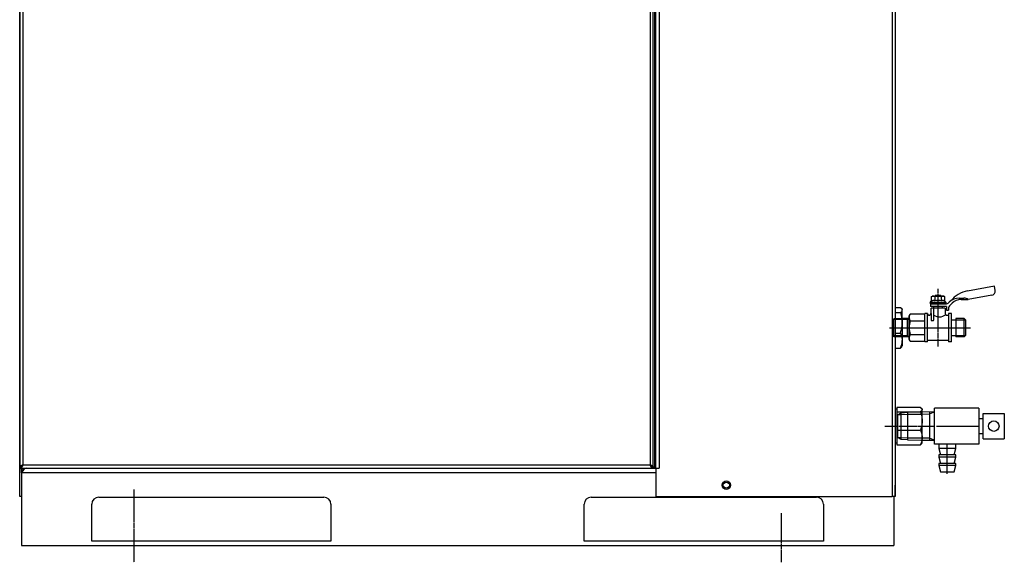
# Model space of a CAD drawing. Extents: x -1367 to 1932, y -4285 to -2255.
# Drawn here: x -1367 to -668, y -4062 to -3676 of the extents above; entities that cross this region are included whole.
import ezdxf

# ---------------------------------------------------------------- set-up
doc = ezdxf.new("R2010")
doc.units = 0
doc.header["$MEASUREMENT"] = 0
doc.linetypes.add('DASH_CENTER', pattern=[36, 24, -3, 6, -3])
doc.linetypes.add('DOT_CENTER', pattern=[2, 1.25, -0.25, 0.25, -0.25])
doc.layers.get('0').update_dxf_attribs({"linetype": 'CONTINUOUS'})
doc.layers.add('1', color=7, linetype='CONTINUOUS')

# ---------------------------------------------------------------- blocks, each defined once
blk = doc.blocks.new('FUZOKU')
at = {"color": 2, "linetype": 'CONTINUOUS'}
for p, q in [((-674.58, -3865.92), (-693.62, -3869.28)), ((-674.06, -3868.87), (-674.58, -3865.92)), ((-716.58, -3872.37), (-716.58, -3872.87)), ((-712.58, -3872.37), (-716.58, -3872.37)), ((-712.58, -3872.37), (-712.58, -3872.87)), ((-699.62, -3874.3), (-696.22, -3874.3)), ((-698.21, -3875.3), (-693.24, -3875.3)), ((-676.49, -3872.35), (-693.24, -3875.3)), ((-720.3, -3877.37), (-720.3, -3878.37)), ((-708.86, -3877.37), (-720.3, -3877.37)), ((-720.3, -3878.37), (-708.86, -3878.37)), ((-720.08, -3878.37), (-720.08, -3880.37)), ((-709.08, -3878.37), (-720.08, -3878.37)), ((-708.58, -3880.37), (-720.08, -3880.37)), ((-719.58, -3885.37), (-719.58, -3881.37)), ((-709.58, -3881.37), (-719.58, -3881.37)), ((-717.58, -3889.87), (-717.58, -3880.37)), ((-711.58, -3880.37), (-711.58, -3881.37)), ((-709.58, -3881.37), (-709.58, -3885.37)), ((-708.86, -3878.37), (-708.86, -3877.37)), ((-708.58, -3880.37), (-708.58, -3882.87)), ((-708.58, -3882.87), (-707.08, -3882.87)), ((-707.08, -3881.28), (-707.08, -3882.87)), ((-706.69, -3877.23), (-706.96, -3877.49)), ((-704.57, -3877.94), (-706.5, -3879.86)), ((-722.08, -3885.37), (-724.08, -3885.37)), ((-724.08, -3905.37), (-724.08, -3885.37)), ((-722.08, -3905.37), (-722.08, -3885.37)), ((-721.08, -3886.37), (-720.58, -3886.37)), ((-719.58, -3885.37), (-719.58, -3889.87)), ((-719.08, -3890.37), (-718.08, -3890.37)), ((-708.58, -3886.37), (-707.08, -3886.37)), ((-705.08, -3885.37), (-707.08, -3885.37)), ((-707.08, -3885.37), (-707.08, -3905.37)), ((-705.08, -3905.37), (-705.08, -3885.37)), ((-705.08, -3889.87), (-702.08, -3889.87)), ((-702.08, -3888.87), (-702.08, -3901.87)), ((-696.08, -3888.87), (-702.08, -3888.87)), ((-702.08, -3889.87), (-695.08, -3889.87)), ((-696.08, -3901.87), (-696.08, -3888.87)), ((-695.08, -3889.87), (-696.08, -3888.87)), ((-695.08, -3889.87), (-695.08, -3900.87)), ((-707.08, -3904.37), (-722.08, -3904.37)), ((-705.08, -3900.87), (-702.08, -3900.87)), ((-702.08, -3900.87), (-695.08, -3900.87)), ((-696.08, -3901.87), (-702.08, -3901.87)), ((-696.08, -3901.87), (-695.08, -3900.87)), ((-722.08, -3905.37), (-724.08, -3905.37)), ((-705.08, -3905.37), (-707.08, -3905.37))]:
    blk.add_line(p, q, dxfattribs=at)
for centre, radius, start, end in [((-690.15, -3888.97), 20, 100.00041, 140.70587), ((-699.62, -3884.3), 10, 90.00066, 135.00066), ((-698.21, -3884.3), 9, 90.00066, 135.00066), ((-696.51, -3880.12), 5.82, 55.79429, 87.16777), ((-709.08, -3875.37), 3, -89.99934, -44.99934), ((-705.08, -3881.28), 2, 134.99487, 179.99689), ((-721.08, -3885.37), 1, 180, -90), ((-720.58, -3885.37), 1, -90, 0), ((-719.08, -3889.87), 0.5, 180, -90), ((-718.08, -3889.87), 0.5, -90, 0), ((-713.58, -3880.84), 6.83, -125.84974, -50.63345), ((-708.58, -3885.37), 1, 180, -90)]:
    blk.add_arc(centre, radius, start, end, dxfattribs=at)
at = {"layer": '1', "color": 6, "linetype": 'DOT_CENTER'}
for p, q in [((-714.58, -3908.67), (-714.58, -3867.8)), ((-749.17, -3895.37), (-691.5, -3895.37)), ((-752.35, -3965.37), (-717.01, -3965.37))]:
    blk.add_line(p, q, dxfattribs=at)
at = {"layer": '1', "color": 2, "linetype": 'CONTINUOUS'}
for p, q in [((-720.3, -3877.37), (-719.2, -3876.37)), ((-719.2, -3873.23), (-718.58, -3872.87)), ((-719.2, -3876.37), (-719.2, -3873.23)), ((-719.2, -3876.37), (-718.89, -3876.19)), ((-718.58, -3872.87), (-710.58, -3872.87)), ((-716.89, -3873.23), (-716.89, -3876.37)), ((-712.27, -3873.23), (-712.27, -3876.37)), ((-710.58, -3872.87), (-709.96, -3873.23)), ((-709.96, -3876.37), (-710.27, -3876.19)), ((-709.96, -3873.23), (-709.96, -3876.37)), ((-708.86, -3877.37), (-709.96, -3876.37)), ((-735.07, -3888.64), (-740.07, -3888.79)), ((-736.37, -3889.53), (-740.07, -3889.65)), ((-736.37, -3889.53), (-735.07, -3888.64)), ((-736.37, -3902.07), (-736.37, -3888.68)), ((-735.08, -3886.87), (-734.32, -3885.56)), ((-735.08, -3903.87), (-735.08, -3886.87)), ((-734.32, -3885.56), (-724.08, -3885.56)), ((-734.32, -3890.46), (-724.08, -3890.46)), ((-736.37, -3901.21), (-740.07, -3901.09)), ((-735.08, -3902.11), (-740.07, -3901.95)), ((-736.37, -3901.21), (-735.08, -3902.11)), ((-734.32, -3905.19), (-735.08, -3903.87)), ((-734.32, -3900.28), (-724.08, -3900.28)), ((-724.08, -3905.19), (-734.32, -3905.19)), ((-685.51, -3952.62), (-717.01, -3952.62)), ((-717.01, -3978.12), (-717.01, -3952.62)), ((-685.51, -3952.62), (-685.51, -3978.12)), ((-717.04, -3955.27), (-726.92, -3955.4)), ((-726.92, -3956.79), (-720.76, -3956.73)), ((-720.76, -3956.73), (-717.44, -3955.28)), ((-720.76, -3955.38), (-720.76, -3965.37)), ((-682.51, -3960.12), (-685.51, -3960.12)), ((-682.51, -3956.37), (-667.51, -3956.37)), ((-682.51, -3974.37), (-682.51, -3956.37)), ((-667.51, -3956.37), (-667.51, -3974.37)), ((-720.76, -3965.37), (-720.76, -3975.36)), ((-715.7, -3965.37), (-685.51, -3965.37)), ((-720.76, -3974.01), (-726.92, -3973.95)), ((-717.44, -3975.46), (-720.76, -3974.01)), ((-685.51, -3970.62), (-682.51, -3970.62)), ((-682.51, -3974.37), (-667.51, -3974.37)), ((-726.92, -3975.35), (-717.04, -3975.47)), ((-685.51, -3978.12), (-717.01, -3978.12)), ((-714.01, -3978.12), (-714.01, -3981.41)), ((-714.01, -3981.41), (-712.81, -3985.91)), ((-702.01, -3981.41), (-714.01, -3981.41)), ((-703.21, -3985.91), (-702.01, -3981.41)), ((-702.01, -3981.41), (-702.01, -3978.12)), ((-714.01, -3985.91), (-714.01, -3987.41)), ((-702.01, -3985.91), (-714.01, -3985.91)), ((-714.01, -3987.41), (-712.81, -3991.91)), ((-702.01, -3987.41), (-714.01, -3987.41)), ((-703.21, -3991.91), (-702.01, -3987.41)), ((-702.01, -3987.41), (-702.01, -3985.91)), ((-714.01, -3991.91), (-714.01, -3993.41)), ((-702.01, -3991.91), (-714.01, -3991.91)), ((-714.01, -3993.41), (-712.81, -3997.91)), ((-702.01, -3993.41), (-714.01, -3993.41)), ((-703.21, -3997.91), (-702.01, -3993.41)), ((-702.01, -3993.41), (-702.01, -3991.91)), ((-712.81, -3997.91), (-703.21, -3997.91))]:
    blk.add_line(p, q, dxfattribs=at)
at = {"layer": '1', "color": 6, "linetype": 'CONTINUOUS'}
for p, q in [((-740.07, -3888.79), (-746.08, -3888.98)), ((-746.08, -3901.76), (-746.08, -3888.98)), ((-740.07, -3889.65), (-746.08, -3889.84)), ((-740.07, -3901.09), (-746.08, -3900.91)), ((-740.07, -3901.95), (-746.08, -3901.76)), ((-743.26, -3957.11), (-740.86, -3957.11)), ((-743.26, -3965.37), (-743.26, -3957.11)), ((-743.09, -3957.11), (-742.98, -3957.05)), ((-742.98, -3957.05), (-740.86, -3955.82)), ((-740.86, -3955.82), (-735.89, -3955.51)), ((-740.86, -3965.37), (-740.86, -3955.82)), ((-740.86, -3957.11), (-736.25, -3956.88)), ((-726.92, -3955.4), (-736.25, -3955.52)), ((-736.25, -3955.52), (-736.25, -3965.37)), ((-736.25, -3956.88), (-726.92, -3956.79)), ((-743.26, -3973.64), (-743.26, -3965.37)), ((-740.86, -3974.92), (-740.86, -3965.37)), ((-736.25, -3965.37), (-736.25, -3975.23)), ((-740.86, -3973.64), (-743.26, -3973.64)), ((-742.98, -3973.7), (-743.09, -3973.64)), ((-740.86, -3974.92), (-742.98, -3973.7)), ((-736.25, -3973.87), (-740.86, -3973.64)), ((-726.92, -3973.95), (-736.25, -3973.87)), ((-735.89, -3975.23), (-740.86, -3974.92)), ((-736.25, -3975.23), (-726.92, -3975.35))]:
    blk.add_line(p, q, dxfattribs=at)
at = {"layer": '1', "color": 2, "linetype": 'DASH_CENTER'}
blk.add_line((-708.01, -3999.25), (-708.01, -3977.62), dxfattribs=at)
at = {"layer": '1', "color": 2, "linetype": 'CONTINUOUS'}
blk.add_circle((-675.01, -3965.37), 3.75, dxfattribs=at)
for centre, radius, start, end in [((-677.01, -3869.39), 3, -80.00004, 9.99924), ((-718.05, -3874.93), 2.06, 55.7715, 114.02068), ((-718.05, -3878.08), 2.06, 55.7715, 114.02068), ((-714.58, -3880.51), 7.64, 72.41205, 107.58795), ((-714.58, -3883.66), 7.64, 72.41205, 107.58795), ((-711.11, -3874.93), 2.06, 65.97932, 124.2285), ((-711.11, -3878.08), 2.06, 65.97932, 124.2285), ((-730.7, -3888), 4.38, 155.97932, -145.7715), ((-718.84, -3895.37), 16.24, 162.41205, -162.41205), ((-730.7, -3902.75), 4.38, 145.7715, -155.97932)]:
    blk.add_arc(centre, radius, start, end, dxfattribs=at)
at = {"layer": '1', "color": 6}
blk.add_point((-740.07, -3895.37), dxfattribs=at)
blk = doc.blocks.new('91703070A')
at = {"color": 7, "linetype": 'CONTINUOUS'}
for p, q in [((-1367.07, -3292.63), (-1367.07, -3994.11)), ((-1364.87, -3993.17), (-1364.87, -3293.57)), ((-919.27, -3293.57), (-919.27, -3993.17)), ((-917.07, -3994.11), (-917.07, -3292.63)), ((-916.07, -3291.37), (-916.07, -3995.37)), ((-915.07, -3995.37), (-915.07, -3291.37)), ((-912.87, -3293.57), (-912.87, -3995.37)), ((-747.27, -3293.57), (-747.27, -4015.37)), ((-745.07, -3291.37), (-745.07, -4015.37)), ((-1367.27, -3995.37), (-1367.27, -3310.87)), ((-745.07, -3880.9), (-741.23, -3880.9)), ((-741.23, -3880.9), (-740.39, -3881.83)), ((-740.39, -3881.83), (-740.07, -3882.79)), ((-740.07, -3882.37), (-740.33, -3881.93)), ((-740.07, -3882.37), (-740.07, -3882.79)), ((-740.07, -3891.91), (-740.07, -3882.79)), ((-745.07, -3884.68), (-741.23, -3884.68)), ((-741.23, -3884.68), (-740.16, -3889.94)), ((-740.16, -3889.94), (-740.07, -3891.91)), ((-740.07, -3891.91), (-740.07, -3904.49)), ((-745.07, -3899.15), (-741.23, -3899.15)), ((-741.23, -3899.15), (-740.39, -3901.77)), ((-740.39, -3901.77), (-740.07, -3904.49)), ((-740.07, -3904.49), (-740.07, -3908.37)), ((-745.07, -3909.84), (-741.23, -3909.84)), ((-741.23, -3909.84), (-740.39, -3908.92)), ((-740.39, -3908.92), (-740.35, -3908.8)), ((-740.33, -3908.82), (-740.07, -3908.37)), ((-743.92, -3953.37), (-745.07, -3953.37)), ((-743.92, -3952.16), (-743.92, -3953.65)), ((-726.99, -3952.16), (-743.92, -3952.16)), ((-726.99, -3952.16), (-726.22, -3952.89)), ((-726.22, -3952.89), (-725.92, -3953.65)), ((-725.92, -3953.37), (-726.1, -3953.06)), ((-725.92, -3953.65), (-725.92, -3953.37)), ((-743.92, -3953.65), (-743.92, -3955.14)), ((-743.92, -3955.14), (-743.92, -3961.75)), ((-743.92, -3955.14), (-726.99, -3955.14)), ((-726.2, -3954.4), (-726.99, -3955.14)), ((-726.99, -3955.14), (-726.22, -3958.38)), ((-726.22, -3958.38), (-725.92, -3961.75)), ((-725.92, -3953.65), (-726.2, -3954.4)), ((-725.92, -3961.75), (-725.92, -3953.65)), ((-743.92, -3961.75), (-743.92, -3968.35)), ((-726.2, -3965.05), (-726.99, -3968.35)), ((-725.92, -3961.75), (-726.2, -3965.05)), ((-725.92, -3973.47), (-725.92, -3961.75)), ((-743.92, -3968.35), (-726.99, -3968.35)), ((-743.92, -3968.35), (-743.92, -3973.47)), ((-743.92, -3973.47), (-743.92, -3978.58)), ((-726.99, -3968.35), (-726.22, -3970.86)), ((-726.22, -3970.86), (-725.92, -3973.47)), ((-725.92, -3973.47), (-726.2, -3976.02)), ((-725.92, -3977.37), (-725.92, -3973.47)), ((-745.07, -3977.37), (-743.92, -3977.37)), ((-743.92, -3978.58), (-726.99, -3978.58)), ((-726.2, -3976.02), (-726.99, -3978.58)), ((-726.99, -3978.58), (-726.22, -3977.85)), ((-726.22, -3977.85), (-726.14, -3977.66)), ((-726.1, -3977.68), (-725.92, -3977.37)), ((-1367.07, -3995.37), (-1367.27, -3995.37)), ((-1367.27, -4015.37), (-1367.27, -3995.37)), ((-1365.87, -3994.11), (-1367.07, -3994.11)), ((-1367.07, -3994.17), (-1367.07, -3995.37)), ((-1367.07, -3995.37), (-917.07, -3995.37)), ((-1366.07, -3998.67), (-1366.07, -3995.37)), ((-1364.87, -3993.17), (-1364.87, -3993.17)), ((-919.27, -3993.17), (-1364.87, -3993.17)), ((-1362.77, -3995.37), (-1363.6, -3995.62)), ((-919.27, -3993.17), (-919.27, -3993.17)), ((-917.5, -3994.11), (-917.07, -3994.11)), ((-917.07, -3994.17), (-917.07, -3995.37)), ((-917.07, -3995.37), (-915.07, -3995.37)), ((-915.07, -3995.37), (-915.07, -4015.37)), ((-915.07, -3995.37), (-912.87, -3995.37)), ((-1365.25, -3997.41), (-1366.07, -3998.67)), ((-1366.07, -3998.67), (-1366.07, -4050.37)), ((-1366.07, -3998.67), (-1366.07, -3998.67)), ((-915.07, -3998.67), (-1366.07, -3998.67)), ((-1364.42, -3996.34), (-1365.25, -3997.41)), ((-1363.6, -3995.62), (-1364.42, -3996.34)), ((-745.07, -4015.37), (-745.07, -4007.37)), ((-1366.07, -4015.37), (-1367.27, -4015.37)), ((-1311.07, -4015.87), (-1151.07, -4015.87)), ((-961.07, -4015.87), (-801.07, -4015.87)), ((-915.07, -4015.37), (-747.27, -4015.37)), ((-745.07, -4015.37), (-747.27, -4015.37)), ((-746.07, -4015.37), (-746.07, -4050.37)), ((-1316.07, -4047.17), (-1316.07, -4020.87)), ((-1146.07, -4020.87), (-1146.07, -4047.17)), ((-966.07, -4047.17), (-966.07, -4020.87)), ((-796.07, -4020.87), (-796.07, -4047.17)), ((-1366.07, -4050.37), (-746.07, -4050.37)), ((-1146.07, -4047.17), (-1316.07, -4047.17)), ((-796.07, -4047.17), (-966.07, -4047.17))]:
    blk.add_line(p, q, dxfattribs=at)
for radius in [3, 2.15]:
    blk.add_circle((-865.07, -4007.37), radius, dxfattribs=at)
for centre, radius, start, end in [((-742.81, -3882.41), 2.76, -55.23048, -7.98893), ((-766.32, -3891.41), 26.26, -17.13793, -1.09781), ((-754.29, -3904.21), 14.22, -23.34093, -1.15813), ((-1368.4, -3991.84), 3.77, -69.37442, -20.62558), ((-1367.53, -3990.25), 3.95, -83.37993, -47.73216), ((-1364.63, -3996.78), 3.62, 93.83969, 132.43171), ((-1362.77, -3998.67), 3.3, 90, 180), ((-1362.36, -3997.69), 5.17, 119.06284, 128.66113), ((-915.74, -3991.84), 3.77, -159.37442, -110.62558), ((-919.51, -3996.78), 3.62, 47.56829, 86.16031), ((-916.62, -3990.25), 3.95, -132.26784, -96.62007), ((-919.9, -3994.89), 1.83, 42.43882, 69.83721), ((-1311.07, -4020.87), 5, 90, 180), ((-1151.07, -4020.87), 5, 0, 90), ((-961.07, -4020.87), 5, 90, 180), ((-801.07, -4020.87), 5, 0, 90)]:
    blk.add_arc(centre, radius, start, end, dxfattribs=at)
at = {"layer": '1', "color": 2, "linetype": 'DOT_CENTER'}
for p, q in [((-1286.07, -4010.55), (-1286.07, -4062.25)), ((-826.07, -4027.25), (-826.07, -4062.25))]:
    blk.add_line(p, q, dxfattribs=at)
blk.add_blockref('FUZOKU', (0, 0))

msp = doc.modelspace()

# ---------------------------------------------------------------- block references
msp.add_blockref('91703070A', (0, 0))

doc.saveas('drawing.dxf')
